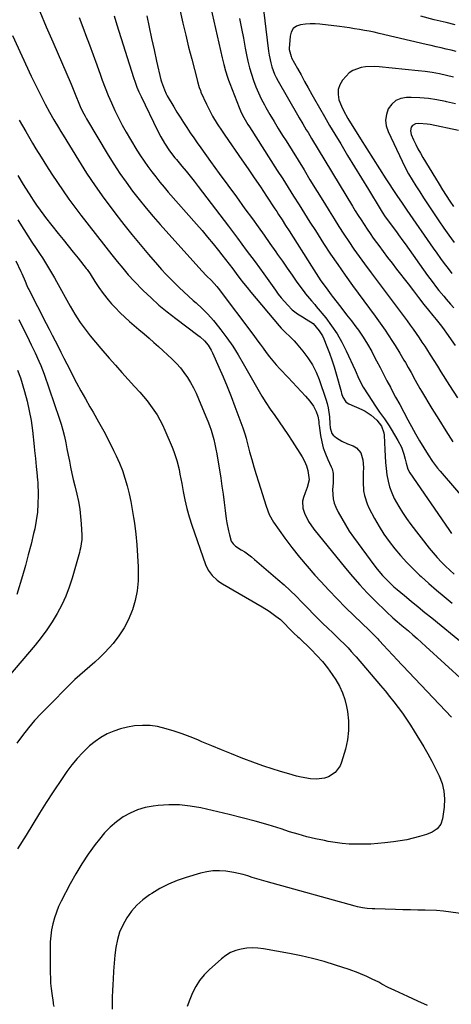
# Model space of a CAD drawing. Units: inches. Extents: x 1862696 to 1867933, y 405498 to 410821.
# Drawn here: x 1863865 to 1864089, y 407630 to 408143 of the extents above; entities that cross this region are included whole.
import ezdxf

# ---------------------------------------------------------------- set-up
doc = ezdxf.new("R2010")
doc.units = ezdxf.units.IN
doc.header["$MEASUREMENT"] = 0
doc.layers.add('7', color=7, linetype='Continuous')
doc.layers.add('8', color=7, linetype='Continuous')

msp = doc.modelspace()

# ---------------------------------------------------------------- linework, layer by layer
at = {"layer": '7', "color": 18}
for points in [[(1863990.59, 408153.98, 1852), (1863993.94, 408126.42, 1852), (1863994.24, 408124.39, 1852), (1863995.11, 408120.39, 1852), (1863995.68, 408118.42, 1852), (1863997.12, 408114.59, 1852), (1863998, 408112.74, 1852), (1863998.96, 408110.93, 1852), (1864009.05, 408093.27, 1852), (1864009.94, 408091.73, 1852), (1864011.74, 408088.66, 1852), (1864013.58, 408085.6, 1852), (1864014.5, 408084.08, 1852), (1864016.34, 408081.03, 1852), (1864037.59, 408045.85, 1852), (1864039.07, 408043.43, 1852), (1864040.57, 408041.01, 1852), (1864042.08, 408038.61, 1852), (1864043.61, 408036.22, 1852), (1864045.18, 408033.85, 1852), (1864046.77, 408031.5, 1852), (1864048.41, 408029.19, 1852), (1864050.07, 408026.89, 1852), (1864051.26, 408025.28, 1852), (1864053.56, 408022.2, 1852), (1864055.87, 408019.14, 1852), (1864058.21, 408016.1, 1852), (1864060.57, 408013.07, 1852), (1864066.61, 408005.35, 1852), (1864069.34, 408001.82, 1852), (1864072.01, 407998.25, 1852), (1864074.66, 407994.66, 1852), (1864077.08, 407991.62, 1852), (1864079.45, 407988.85, 1852), (1864081.2, 407986.73, 1852), (1864083.94, 407983.28, 1852), (1864085.24, 407981.52, 1852), (1864086.52, 407979.73, 1852), (1864091.05, 407973.24, 1852)], [(1863962.97, 408153.77, 1856), (1863969.81, 408122.99, 1856), (1863970.62, 408119.63, 1856), (1863971.54, 408116.29, 1856), (1863972.58, 408112.98, 1856), (1863973.16, 408111.35, 1856), (1863973.76, 408109.73, 1856), (1863978.59, 408097.21, 1856), (1863979.72, 408094.56, 1856), (1863981.02, 408091.99, 1856), (1863982.45, 408089.48, 1856), (1863983.2, 408088.25, 1856), (1863983.97, 408087.03, 1856), (1863998.48, 408064.44, 1856), (1864001.34, 408059.98, 1856), (1864004.18, 408055.5, 1856), (1864007, 408051.02, 1856), (1864009.8, 408046.52, 1856), (1864012.61, 408042.03, 1856), (1864015.44, 408037.55, 1856), (1864018.29, 408033.08, 1856), (1864021.16, 408028.63, 1856), (1864022.61, 408026.4, 1856), (1864026.26, 408020.87, 1856), (1864029.97, 408015.38, 1856), (1864033.77, 408009.95, 1856), (1864037.64, 408004.56, 1856), (1864049.35, 407988.52, 1856), (1864050.22, 407987.32, 1856), (1864052.83, 407983.74, 1856), (1864054.55, 407981.33, 1856), (1864056.2, 407978.87, 1856), (1864058.48, 407975.35, 1856), (1864059.76, 407973.34, 1856), (1864062.25, 407969.26, 1856), (1864064.38, 407965.69, 1856), (1864065.14, 407964.4, 1856), (1864066.62, 407961.79, 1856), (1864068.07, 407959.16, 1856), (1864070.24, 407955.22, 1856), (1864072.7, 407950.91, 1856), (1864073.51, 407949.54, 1856), (1864078.94, 407940.54, 1856), (1864082.5, 407934.7, 1856), (1864086.1, 407928.89, 1856), (1864089.77, 407923.12, 1856)], [(1863874.97, 408147.11, 1866), (1863878.37, 408139.2, 1866), (1863881.77, 408131.3, 1866), (1863891.23, 408109.28, 1866), (1863892.67, 408105.88, 1866), (1863894.06, 408102.45, 1866), (1863894.9, 408100.35, 1866), (1863896.02, 408097.71, 1866), (1863897.23, 408095.12, 1866), (1863898.56, 408092.58, 1866), (1863899.27, 408091.34, 1866), (1863910.56, 408072.42, 1866), (1863913.54, 408067.61, 1866), (1863916.62, 408062.87, 1866), (1863919.86, 408058.24, 1866), (1863923.2, 408053.67, 1866), (1863926.68, 408049.21, 1866), (1863930.22, 408044.8, 1866), (1863933.88, 408040.48, 1866), (1863937.61, 408036.23, 1866), (1863959.31, 408012.07, 1866), (1863961.77, 408009.54, 1866), (1863964.28, 408007.06, 1866), (1863967.05, 408003.97, 1866), (1863967.78, 408003.04, 1866), (1863986.26, 407978.44, 1866), (1863987.9, 407976.24, 1866), (1863989.53, 407974.04, 1866), (1863991.16, 407971.83, 1866), (1863992.77, 407969.61, 1866), (1863994.43, 407967.43, 1866), (1863996.14, 407965.29, 1866), (1863997.93, 407963.22, 1866), (1863999.78, 407961.2, 1866), (1864004.09, 407956.68, 1866), (1864006.37, 407954.26, 1866), (1864008.64, 407951.82, 1866), (1864010.88, 407949.36, 1866), (1864013.11, 407946.88, 1866), (1864015.37, 407944.34, 1866), (1864017.28, 407941.76, 1866), (1864018.7, 407938.87, 1866), (1864019.58, 407936.48, 1866), (1864020.03, 407933.71, 1866), (1864020.18, 407932.3, 1866), (1864020.27, 407931.6, 1866), (1864021, 407926.39, 1866), (1864021.6, 407923.17, 1866), (1864022.4, 407920, 1866), (1864023.5, 407916.92, 1866), (1864024.79, 407913.9, 1866), (1864026.59, 407910.21, 1866), (1864027.05, 407909.07, 1866), (1864027.62, 407906.69, 1866), (1864027.61, 407901.72, 1866), (1864027.3, 407898.18, 1866), (1864027.51, 407893.51, 1866), (1864028.12, 407891.27, 1866), (1864028.99, 407889.08, 1866), (1864030.24, 407886.56, 1866), (1864032.02, 407883.19, 1866), (1864033.91, 407879.9, 1866), (1864035.97, 407876.7, 1866), (1864038.14, 407873.58, 1866), (1864049.18, 407858.49, 1866), (1864050.46, 407856.82, 1866), (1864053.18, 407853.59, 1866), (1864056.1, 407850.54, 1866), (1864059.2, 407847.67, 1866), (1864060.8, 407846.29, 1866), (1864064.62, 407843.13, 1866), (1864068.16, 407840.2, 1866), (1864071.7, 407837.27, 1866), (1864075.25, 407834.36, 1866), (1864078.81, 407831.45, 1866), (1864095.27, 407818.02, 1866)], [(1863895.39, 408144.05, 1864), (1863897.84, 408137.56, 1864), (1863898.77, 408135.13, 1864), (1863900.76, 408129.86, 1864), (1863902.73, 408124.58, 1864), (1863904.66, 408119.29, 1864), (1863906.58, 408113.99, 1864), (1863907.49, 408111.43, 1864), (1863908.99, 408107.42, 1864), (1863910.56, 408103.45, 1864), (1863912.25, 408099.52, 1864), (1863914.01, 408095.63, 1864), (1863915.88, 408091.79, 1864), (1863917.84, 408087.99, 1864), (1863919.92, 408084.26, 1864), (1863922.08, 408080.57, 1864), (1863925.53, 408074.91, 1864), (1863927.34, 408072.03, 1864), (1863929.21, 408069.19, 1864), (1863931.17, 408066.41, 1864), (1863933.19, 408063.68, 1864), (1863935.28, 408060.99, 1864), (1863937.4, 408058.33, 1864), (1863939.58, 408055.72, 1864), (1863941.8, 408053.14, 1864), (1863956.44, 408036.48, 1864), (1863959.37, 408033.09, 1864), (1863962.28, 408029.66, 1864), (1863965.13, 408026.19, 1864), (1863967.94, 408022.69, 1864), (1863969.69, 408020.47, 1864), (1863971.59, 408018.05, 1864), (1863973.47, 408015.61, 1864), (1863975.33, 408013.16, 1864), (1863977.17, 408010.69, 1864), (1863979.02, 408008.24, 1864), (1863980.9, 408005.81, 1864), (1863982.82, 408003.41, 1864), (1863984.78, 408001.04, 1864), (1863999.54, 407983.5, 1864), (1864000.58, 407982.32, 1864), (1864002.78, 407980.07, 1864), (1864005.09, 407977.93, 1864), (1864007.29, 407975.67, 1864), (1864008.33, 407974.49, 1864), (1864011.86, 407970.29, 1864), (1864014.44, 407966.86, 1864), (1864016.74, 407963.28, 1864), (1864018.64, 407959.47, 1864), (1864020.27, 407955.51, 1864), (1864023.77, 407945.43, 1864), (1864024.45, 407943.17, 1864), (1864025.01, 407940.87, 1864), (1864025.6, 407936.18, 1864), (1864025.83, 407932.5, 1864), (1864026.08, 407930.37, 1864), (1864026.95, 407927.41, 1864), (1864027.57, 407926.62, 1864), (1864029.24, 407925.23, 1864), (1864032, 407923.46, 1864), (1864034.98, 407922.11, 1864), (1864038.02, 407920.99, 1864), (1864039.65, 407920.08, 1864), (1864041.97, 407917.43, 1864), (1864043, 407913.72, 1864), (1864043.3, 407909.75, 1864), (1864043.19, 407906.97, 1864), (1864043.09, 407902.26, 1864), (1864043.4, 407897.56, 1864), (1864043.79, 407895.25, 1864), (1864045.18, 407890.82, 1864), (1864046.17, 407888.7, 1864), (1864049.12, 407883.22, 1864), (1864051.48, 407879.12, 1864), (1864053.99, 407875.12, 1864), (1864056.72, 407871.27, 1864), (1864059.61, 407867.51, 1864), (1864062.67, 407863.9, 1864), (1864065.83, 407860.39, 1864), (1864069.14, 407857.01, 1864), (1864072.55, 407853.72, 1864), (1864073.36, 407852.97, 1864), (1864077.28, 407849.42, 1864), (1864081.26, 407845.94, 1864), (1864085.33, 407842.55, 1864), (1864089.45, 407839.23, 1864)], [(1863913.67, 408144.82, 1862), (1863915.12, 408140.26, 1862), (1863923.74, 408112.81, 1862), (1863924.59, 408110.29, 1862), (1863925.51, 408107.8, 1862), (1863926.54, 408105.36, 1862), (1863927.64, 408102.94, 1862), (1863936.17, 408085.25, 1862), (1863937.89, 408081.92, 1862), (1863939.79, 408078.68, 1862), (1863942.48, 408074.58, 1862), (1863945.3, 408070.95, 1862), (1863946.03, 408070.06, 1862), (1863948.89, 408066.66, 1862), (1863951.04, 408064.05, 1862), (1863953.16, 408061.43, 1862), (1863955.25, 408058.78, 1862), (1863957.31, 408056.11, 1862), (1863973.1, 408035.35, 1862), (1863977.75, 408029.18, 1862), (1863982.37, 408022.99, 1862), (1863986.93, 408016.77, 1862), (1863991.46, 408010.51, 1862), (1863997.5, 408002.11, 1862), (1863999.02, 408000.07, 1862), (1864000.6, 407998.08, 1862), (1864002.24, 407996.14, 1862), (1864003.94, 407994.25, 1862), (1864006.26, 407991.89, 1862), (1864009, 407989.73, 1862), (1864011.65, 407988.13, 1862), (1864013.55, 407987.04, 1862), (1864017.19, 407984.68, 1862), (1864020.35, 407981, 1862), (1864021.99, 407978.23, 1862), (1864022.67, 407976.75, 1862), (1864024.28, 407972.81, 1862), (1864025.64, 407969.3, 1862), (1864026.91, 407965.77, 1862), (1864028.05, 407962.19, 1862), (1864029.1, 407958.58, 1862), (1864031.65, 407949.26, 1862), (1864031.93, 407948.3, 1862), (1864032.61, 407946.43, 1862), (1864034.09, 407943.96, 1862), (1864034.82, 407943.38, 1862), (1864035.66, 407942.9, 1862), (1864042.41, 407939.96, 1862), (1864044.14, 407939.1, 1862), (1864047.34, 407936.98, 1862), (1864050.24, 407934.38, 1862), (1864052.62, 407931.37, 1862), (1864053.98, 407927.76, 1862), (1864054.11, 407926.6, 1862), (1864054.38, 407918.95, 1862), (1864054.54, 407915.69, 1862), (1864054.77, 407912.43, 1862), (1864055.1, 407909.18, 1862), (1864055.49, 407905.94, 1862), (1864056.09, 407902.75, 1862), (1864056.9, 407899.63, 1862), (1864058.03, 407896.61, 1862), (1864059.37, 407893.66, 1862), (1864061.64, 407889.48, 1862), (1864063.57, 407886.27, 1862), (1864065.69, 407883.17, 1862), (1864067.92, 407880.15, 1862), (1864077.58, 407867.79, 1862), (1864079.55, 407865.37, 1862), (1864081.59, 407863, 1862), (1864083.72, 407860.72, 1862), (1864085.91, 407858.5, 1862), (1864088.19, 407856.36, 1862), (1864090.51, 407854.27, 1862)], [(1863947.95, 408147.26, 1858), (1863949.38, 408141.01, 1858), (1863950.86, 408134.76, 1858), (1863952.39, 408128.53, 1858), (1863953.97, 408122.31, 1858), (1863956.75, 408111.48, 1858), (1863956.96, 408110.68, 1858), (1863957.91, 408107.53, 1858), (1863958.49, 408105.99, 1858), (1863958.82, 408105.23, 1858), (1863961.68, 408098.91, 1858), (1863962.68, 408096.8, 1858), (1863964.87, 408092.68, 1858), (1863967.29, 408088.69, 1858), (1863969.84, 408084.77, 1858), (1863971.15, 408082.84, 1858), (1863980.06, 408069.96, 1858), (1863983.3, 408065.26, 1858), (1863986.51, 408060.54, 1858), (1863989.7, 408055.81, 1858), (1863992.87, 408051.06, 1858), (1863997.29, 408044.39, 1858), (1863998.23, 408042.97, 1858), (1863999.16, 408041.54, 1858), (1864000.99, 408038.67, 1858), (1864002.8, 408035.78, 1858), (1864004.62, 408032.9, 1858), (1864016.23, 408014.53, 1858), (1864018.69, 408010.73, 1858), (1864021.23, 408006.99, 1858), (1864023.86, 408003.31, 1858), (1864026.56, 407999.68, 1858), (1864027.1, 407998.96, 1858), (1864029.58, 407995.72, 1858), (1864032.06, 407992.49, 1858), (1864034.55, 407989.26, 1858), (1864037.05, 407986.04, 1858), (1864039.36, 407983.05, 1858), (1864040.68, 407981.3, 1858), (1864043.16, 407977.7, 1858), (1864045.45, 407973.96, 1858), (1864047.6, 407970.15, 1858), (1864048.62, 407968.21, 1858), (1864050.16, 407965.22, 1858), (1864051.94, 407961.79, 1858), (1864053.73, 407958.36, 1858), (1864055.53, 407954.93, 1858), (1864057.35, 407951.51, 1858), (1864057.93, 407950.41, 1858), (1864060.05, 407946.45, 1858), (1864062.17, 407942.49, 1858), (1864064.31, 407938.53, 1858), (1864066.44, 407934.58, 1858), (1864069.38, 407929.16, 1858), (1864070.4, 407927.3, 1858), (1864072.49, 407923.6, 1858), (1864074.66, 407919.94, 1858), (1864076.91, 407916.36, 1858), (1864079.27, 407912.86, 1858), (1864081.82, 407909.5, 1858), (1864083.17, 407907.87, 1858), (1864100.24, 407888.02, 1858)], [(1864091, 408140.21, 1852), (1864086.35, 408141.33, 1852), (1864081.7, 408142.46, 1852), (1864080.16, 408142.86, 1852), (1864073.21, 408144.71, 1852)], [(1863978.91, 408143.43, 1854), (1863979.88, 408138.3, 1854), (1863980.86, 408133.18, 1854), (1863981.86, 408128.06, 1854), (1863982.52, 408124.66, 1854), (1863983.26, 408121.25, 1854), (1863984.09, 408117.88, 1854), (1863985.06, 408114.53, 1854), (1863986.12, 408111.22, 1854), (1863987.34, 408107.96, 1854), (1863988.67, 408104.76, 1854), (1863990.18, 408101.63, 1854), (1863991.81, 408098.56, 1854), (1863992.57, 408097.22, 1854), (1863994.68, 408093.54, 1854), (1863996.83, 408089.87, 1854), (1863999.03, 408086.23, 1854), (1864001.26, 408082.61, 1854), (1864003.04, 408079.76, 1854), (1864006.17, 408074.72, 1854), (1864009.3, 408069.68, 1854), (1864012.41, 408064.64, 1854), (1864015.51, 408059.58, 1854), (1864023.02, 408047.33, 1854), (1864025.51, 408043.3, 1854), (1864028.02, 408039.29, 1854), (1864030.56, 408035.29, 1854), (1864033.11, 408031.31, 1854), (1864035.72, 408027.36, 1854), (1864038.38, 408023.45, 1854), (1864041.1, 408019.58, 1854), (1864043.88, 408015.74, 1854), (1864047.28, 408011.12, 1854), (1864050.39, 408006.93, 1854), (1864053.51, 408002.74, 1854), (1864056.65, 407998.57, 1854), (1864059.81, 407994.42, 1854), (1864062.89, 407990.37, 1854), (1864064.5, 407988.24, 1854), (1864066.1, 407986.08, 1854), (1864067.67, 407983.92, 1854), (1864069.23, 407981.73, 1854), (1864070.75, 407979.54, 1854), (1864072.26, 407977.32, 1854), (1864073.75, 407975.1, 1854), (1864075.21, 407972.85, 1854), (1864076.12, 407971.46, 1854), (1864078.01, 407968.51, 1854), (1864079.9, 407965.55, 1854), (1864081.78, 407962.59, 1854), (1864083.64, 407959.61, 1854), (1864088.08, 407952.52, 1854), (1864092.16, 407946.01, 1854)], [(1863860.8, 408134.6, 1868), (1863870.51, 408113.53, 1868), (1863872.01, 408110.35, 1868), (1863873.54, 408107.19, 1868), (1863875.12, 408104.06, 1868), (1863876.73, 408100.94, 1868), (1863877.85, 408098.82, 1868), (1863880.05, 408094.74, 1868), (1863882.32, 408090.71, 1868), (1863884.65, 408086.7, 1868), (1863885.84, 408084.72, 1868), (1863887.05, 408082.74, 1868), (1863895.08, 408069.72, 1868), (1863899.35, 408063.02, 1868), (1863903.75, 408056.41, 1868), (1863908.34, 408049.93, 1868), (1863913.06, 408043.54, 1868), (1863914.47, 408041.68, 1868), (1863918.63, 408036.32, 1868), (1863922.86, 408031.02, 1868), (1863927.18, 408025.79, 1868), (1863931.57, 408020.62, 1868), (1863936.14, 408015.34, 1868), (1863938.32, 408012.88, 1868), (1863940.55, 408010.46, 1868), (1863942.83, 408008.09, 1868), (1863945.16, 408005.76, 1868), (1863947.53, 408003.47, 1868), (1863949.92, 408001.21, 1868), (1863952.35, 407998.99, 1868), (1863954.8, 407996.79, 1868), (1863956.29, 407995.47, 1868), (1863959.41, 407992.55, 1868), (1863962.41, 407989.52, 1868), (1863965.24, 407986.32, 1868), (1863967.95, 407983.01, 1868), (1863969.17, 407981.44, 1868), (1863972.3, 407977.2, 1868), (1863975.31, 407972.88, 1868), (1863978.13, 407968.43, 1868), (1863980.82, 407963.9, 1868), (1863988.41, 407950.48, 1868), (1863990.46, 407946.99, 1868), (1863992.59, 407943.55, 1868), (1863994.83, 407940.18, 1868), (1863997.15, 407936.87, 1868), (1863999.5, 407933.57, 1868), (1864001.8, 407930.24, 1868), (1864004.05, 407926.87, 1868), (1864006.27, 407923.48, 1868), (1864011.47, 407915.35, 1868), (1864012.72, 407913.1, 1868), (1864013.69, 407910.71, 1868), (1864014.43, 407908.24, 1868), (1864015.1, 407903.44, 1868), (1864013.99, 407899.35, 1868), (1864013.01, 407896.64, 1868), (1864012.11, 407894.21, 1868), (1864011.65, 407892.33, 1868), (1864011.74, 407888.58, 1868), (1864012.61, 407885.95, 1868), (1864014.8, 407881.65, 1868), (1864017.56, 407877.7, 1868), (1864033.97, 407857.38, 1868), (1864037.62, 407853.01, 1868), (1864041.38, 407848.72, 1868), (1864045.28, 407844.56, 1868), (1864049.27, 407840.49, 1868), (1864055.23, 407834.61, 1868), (1864058.59, 407831.52, 1868), (1864060.93, 407829.58, 1868), (1864063.27, 407827.62, 1868), (1864066.71, 407824.68, 1868), (1864068.99, 407822.7, 1868), (1864071.27, 407820.7, 1868), (1864073.52, 407818.68, 1868), (1864075.76, 407816.64, 1868), (1864105.32, 407789.49, 1868)], [(1864090.09, 408113.03, 1848), (1864086.45, 408113.88, 1848), (1864082.8, 408114.64, 1848), (1864079.13, 408115.31, 1848), (1864075.45, 408115.86, 1848), (1864071.74, 408116.31, 1848), (1864051.54, 408118.42, 1848), (1864049.16, 408118.56, 1848), (1864044.44, 408118.37, 1848), (1864042.08, 408118.04, 1848), (1864037.79, 408116.46, 1848), (1864035.95, 408115.13, 1848), (1864034.27, 408113.54, 1848), (1864032.44, 408111.41, 1848), (1864031, 408109.03, 1848), (1864030.13, 408106.54, 1848), (1864030.08, 408103.91, 1848), (1864030.59, 408101.18, 1848), (1864031.91, 408097.81, 1848), (1864032.89, 408095.64, 1848), (1864035.2, 408091.45, 1848), (1864041.81, 408080.78, 1848), (1864045.06, 408075.58, 1848), (1864048.34, 408070.4, 1848), (1864051.66, 408065.25, 1848), (1864055, 408060.11, 1848), (1864060.39, 408051.92, 1848), (1864061.06, 408050.9, 1848), (1864063.11, 408047.83, 1848), (1864065.18, 408044.78, 1848), (1864065.88, 408043.77, 1848), (1864079.59, 408023.93, 1848), (1864081.47, 408021.26, 1848), (1864083.37, 408018.61, 1848), (1864085.32, 408015.98, 1848), (1864087.29, 408013.37, 1848), (1864089.3, 408010.8, 1848)], [(1864091.18, 408099.11, 1846), (1864086.5, 408100.17, 1846), (1864085.92, 408100.3, 1846), (1864081.51, 408101.13, 1846), (1864077.08, 408101.77, 1846), (1864072.61, 408102.12, 1846), (1864068.13, 408102.29, 1846), (1864065.69, 408102.31, 1846), (1864062.74, 408101.8, 1846), (1864060.12, 408100.74, 1846), (1864058.01, 408098.87, 1846), (1864056.23, 408096.46, 1846), (1864055.26, 408093.52, 1846), (1864054.83, 408090.57, 1846), (1864055.21, 408087.61, 1846), (1864056.13, 408084.65, 1846), (1864063.4, 408069.19, 1846), (1864065.04, 408065.89, 1846), (1864066.76, 408062.63, 1846), (1864068.62, 408059.45, 1846), (1864070.56, 408056.31, 1846), (1864072.57, 408053.22, 1846), (1864074.59, 408050.13, 1846), (1864076.63, 408047.05, 1846), (1864078.67, 408043.98, 1846), (1864082.55, 408038.18, 1846), (1864085.14, 408034.39, 1846), (1864087.77, 408030.64, 1846), (1864090.47, 408026.94, 1846)], [(1864092.75, 408085.28, 1844), (1864077.98, 408088.3, 1844), (1864076.53, 408088.55, 1844), (1864072.12, 408088.89, 1844), (1864070.34, 408088.72, 1844), (1864068.79, 408087.75, 1844), (1864068.21, 408086.96, 1844), (1864067.74, 408085.01, 1844), (1864068.14, 408083.06, 1844), (1864069.38, 408080.29, 1844), (1864070.49, 408077.95, 1844), (1864071.65, 408075.64, 1844), (1864072.9, 408073.37, 1844), (1864074.2, 408071.13, 1844), (1864080.79, 408060.31, 1844), (1864082.61, 408057.33, 1844), (1864084.46, 408054.36, 1844), (1864086.33, 408051.41, 1844), (1864088.21, 408048.47, 1844), (1864090.15, 408045.56, 1844)], [(1863863.54, 408061.7, 1872), (1863866.38, 408057.12, 1872), (1863870.66, 408050.33, 1872), (1863871.52, 408048.99, 1872), (1863873.29, 408046.33, 1872), (1863875.12, 408043.71, 1872), (1863877.03, 408041.15, 1872), (1863878.01, 408039.89, 1872), (1863884.56, 408031.61, 1872), (1863887.12, 408028.38, 1872), (1863889.69, 408025.15, 1872), (1863892.28, 408021.93, 1872), (1863894.86, 408018.72, 1872), (1863899.17, 408013.38, 1872), (1863899.6, 408012.83, 1872), (1863901.18, 408010.53, 1872), (1863903.56, 408006.64, 1872), (1863905.65, 408003.4, 1872), (1863907.94, 408000.3, 1872), (1863910.56, 407997.06, 1872), (1863912.3, 407995.04, 1872), (1863914.11, 407993.08, 1872), (1863916.83, 407990.32, 1872), (1863919.18, 407988.05, 1872), (1863921.58, 407985.83, 1872), (1863924.04, 407983.67, 1872), (1863926.54, 407981.56, 1872), (1863929.23, 407979.32, 1872), (1863931.78, 407977.15, 1872), (1863934.28, 407974.93, 1872), (1863936.76, 407972.68, 1872), (1863943.79, 407966.19, 1872), (1863946, 407963.98, 1872), (1863948.08, 407961.67, 1872), (1863949.98, 407959.2, 1872), (1863951.75, 407956.63, 1872), (1863953.36, 407953.94, 1872), (1863954.87, 407951.2, 1872), (1863956.25, 407948.39, 1872), (1863957.53, 407945.53, 1872), (1863961.41, 407936.28, 1872), (1863962.35, 407933.93, 1872), (1863963.24, 407931.56, 1872), (1863964.05, 407929.16, 1872), (1863964.81, 407926.74, 1872), (1863965.48, 407924.3, 1872), (1863966.09, 407921.85, 1872), (1863966.6, 407919.37, 1872), (1863967.05, 407916.88, 1872), (1863969.08, 407904.29, 1872), (1863969.73, 407900.07, 1872), (1863970.34, 407895.83, 1872), (1863970.89, 407891.59, 1872), (1863971.4, 407887.35, 1872), (1863971.88, 407883.1, 1872), (1863972.18, 407880.99, 1872), (1863973.04, 407876.81, 1872), (1863973.61, 407874.75, 1872), (1863974.58, 407871.52, 1872), (1863975.47, 407869.99, 1872), (1863976.85, 407868.84, 1872), (1863979.74, 407867, 1872), (1863981.55, 407865.81, 1872), (1863985.02, 407863.24, 1872), (1863986.7, 407861.87, 1872), (1863998.82, 407851.54, 1872), (1864002.03, 407848.71, 1872), (1864005.19, 407845.81, 1872), (1864008.25, 407842.81, 1872), (1864011.25, 407839.75, 1872), (1864014.65, 407836.21, 1872), (1864017.22, 407833.58, 1872), (1864019.81, 407830.99, 1872), (1864022.43, 407828.41, 1872), (1864024.38, 407826.53, 1872), (1864027.72, 407823.31, 1872), (1864031.08, 407820.13, 1872), (1864033.52, 407817.82, 1872), (1864035.3, 407815.98, 1872), (1864037, 407814.07, 1872), (1864038.68, 407812.14, 1872), (1864039.51, 407811.16, 1872), (1864052.22, 407796.3, 1872), (1864054.59, 407793.48, 1872), (1864056.92, 407790.63, 1872), (1864059.19, 407787.74, 1872), (1864061.43, 407784.81, 1872), (1864063.6, 407781.84, 1872), (1864065.71, 407778.82, 1872), (1864067.72, 407775.74, 1872), (1864069.67, 407772.62, 1872), (1864074.67, 407764.34, 1872), (1864076.83, 407760.65, 1872), (1864078.91, 407756.91, 1872), (1864080.87, 407753.11, 1872), (1864082.76, 407749.27, 1872), (1864084.21, 407745.34, 1872), (1864085.2, 407741.34, 1872), (1864085.47, 407737.23, 1872), (1864085.28, 407733.05, 1872), (1864084.46, 407726.97, 1872), (1864083.52, 407724.1, 1872), (1864081.62, 407721.75, 1872), (1864079.03, 407719.97, 1872), (1864076.14, 407718.76, 1872), (1864072.53, 407717.67, 1872), (1864069.18, 407716.76, 1872), (1864065.81, 407715.97, 1872), (1864062.4, 407715.37, 1872), (1864058.96, 407714.88, 1872), (1864054.45, 407714.38, 1872), (1864050.76, 407714.04, 1872), (1864047.07, 407713.79, 1872), (1864043.37, 407713.67, 1872), (1864039.66, 407713.65, 1872), (1864035.96, 407713.8, 1872), (1864032.28, 407714.08, 1872), (1864028.61, 407714.56, 1872), (1864024.96, 407715.17, 1872), (1864023.03, 407715.54, 1872), (1864018.44, 407716.52, 1872), (1864013.88, 407717.61, 1872), (1864009.37, 407718.86, 1872), (1864004.88, 407720.22, 1872), (1864000.47, 407721.64, 1872), (1863993.78, 407723.71, 1872), (1863987.05, 407725.67, 1872), (1863980.28, 407727.46, 1872), (1863973.47, 407729.13, 1872), (1863958.73, 407732.56, 1872), (1863953.23, 407733.54, 1872), (1863947.71, 407734.14, 1872), (1863942.15, 407734.18, 1872), (1863936.57, 407733.84, 1872), (1863933.86, 407733.53, 1872), (1863929.73, 407732.76, 1872), (1863925.73, 407731.62, 1872), (1863921.93, 407729.93, 1872), (1863918.27, 407727.87, 1872), (1863914.86, 407725.36, 1872), (1863911.64, 407722.65, 1872), (1863908.71, 407719.63, 1872), (1863905.96, 407716.4, 1872), (1863903.73, 407713.5, 1872), (1863900.16, 407708.57, 1872), (1863896.77, 407703.53, 1872), (1863893.66, 407698.32, 1872), (1863890.73, 407692.99, 1872), (1863886.14, 407684.11, 1872), (1863884.79, 407681.24, 1872), (1863883.59, 407678.32, 1872), (1863882.6, 407675.32, 1872), (1863881.75, 407672.27, 1872), (1863881.13, 407669.16, 1872), (1863880.65, 407666.04, 1872), (1863880.41, 407662.89, 1872), (1863880.31, 407659.72, 1872), (1863880.39, 407646.7, 1872), (1863880.47, 407643.99, 1872), (1863880.62, 407641.29, 1872), (1863880.88, 407638.6, 1872), (1863881.22, 407635.92, 1872), (1863881.91, 407631.22, 1872), (1863882.02, 407630.56, 1872), (1863882.28, 407629.24, 1872)], [(1863863.54, 408038.64, 1874), (1863864.54, 408036.99, 1874), (1863866.61, 408033.65, 1874), (1863868.71, 408030.33, 1874), (1863870.86, 408027.04, 1874), (1863873.04, 408023.77, 1874), (1863875.17, 408020.65, 1874), (1863876.3, 408018.95, 1874), (1863878.49, 408015.51, 1874), (1863880.58, 408012.01, 1874), (1863882.6, 408008.46, 1874), (1863883.59, 408006.68, 1874), (1863890.72, 407993.72, 1874), (1863893.13, 407989.62, 1874), (1863894.41, 407987.62, 1874), (1863896, 407985.27, 1874), (1863898.52, 407981.79, 1874), (1863901.16, 407978.39, 1874), (1863903.88, 407975.06, 1874), (1863906.67, 407971.79, 1874), (1863911.13, 407966.69, 1874), (1863914.39, 407962.97, 1874), (1863917.68, 407959.26, 1874), (1863920.98, 407955.58, 1874), (1863924.3, 407951.91, 1874), (1863926.95, 407949, 1874), (1863928.92, 407946.75, 1874), (1863930.81, 407944.46, 1874), (1863932.61, 407942.09, 1874), (1863934.35, 407939.66, 1874), (1863935.96, 407937.16, 1874), (1863937.47, 407934.6, 1874), (1863938.82, 407931.96, 1874), (1863940.07, 407929.26, 1874), (1863943.87, 407920.38, 1874), (1863944.77, 407918.11, 1874), (1863946.27, 407913.47, 1874), (1863947.4, 407908.71, 1874), (1863947.89, 407906.31, 1874), (1863948.8, 407901.5, 1874), (1863949.53, 407897.36, 1874), (1863950.43, 407892.9, 1874), (1863951.46, 407888.49, 1874), (1863952.7, 407884.12, 1874), (1863954.07, 407879.79, 1874), (1863961.1, 407859.37, 1874), (1863962.55, 407856.26, 1874), (1863964.63, 407853.51, 1874), (1863967.18, 407851.17, 1874), (1863968.58, 407850.15, 1874), (1863970.05, 407849.22, 1874), (1863990.72, 407837.32, 1874), (1863994.35, 407835.03, 1874), (1863997.81, 407832.48, 1874), (1864000.1, 407830.61, 1874), (1864002.08, 407828.78, 1874), (1864004.91, 407825.88, 1874), (1864007.34, 407823.45, 1874), (1864008.98, 407821.85, 1874), (1864009.81, 407821.06, 1874), (1864016.14, 407815, 1874), (1864019.15, 407811.98, 1874), (1864022.01, 407808.84, 1874), (1864024.69, 407805.53, 1874), (1864027.12, 407802.04, 1874), (1864028.94, 407799.21, 1874), (1864030.79, 407795.92, 1874), (1864032.38, 407792.53, 1874), (1864033.56, 407788.97, 1874), (1864034.48, 407785.31, 1874), (1864034.94, 407782.85, 1874), (1864035.51, 407777.89, 1874), (1864035.61, 407772.95, 1874), (1864035.01, 407768.05, 1874), (1864033.95, 407763.18, 1874), (1864031.94, 407756.39, 1874), (1864031.12, 407754.42, 1874), (1864028.65, 407751.09, 1874), (1864025.11, 407748.73, 1874), (1864023.14, 407747.99, 1874), (1864018.92, 407747.54, 1874), (1864015.83, 407747.78, 1874), (1864010.92, 407748.57, 1874), (1864008.49, 407749.15, 1874), (1864004.52, 407750.24, 1874), (1864000.14, 407751.5, 1874), (1863995.79, 407752.85, 1874), (1863991.48, 407754.33, 1874), (1863987.2, 407755.88, 1874), (1863979.77, 407758.71, 1874), (1863974.62, 407760.71, 1874), (1863969.49, 407762.76, 1874), (1863964.39, 407764.89, 1874), (1863959.31, 407767.06, 1874), (1863957.19, 407767.99, 1874), (1863953.16, 407769.65, 1874), (1863949.09, 407771.2, 1874), (1863944.95, 407772.57, 1874), (1863940.78, 407773.82, 1874), (1863936.13, 407774.88, 1874), (1863932.31, 407775.41, 1874), (1863928.45, 407775.51, 1874), (1863924.23, 407775.28, 1874), (1863920.56, 407774.68, 1874), (1863916.95, 407773.82, 1874), (1863913.46, 407772.58, 1874), (1863910.05, 407771.09, 1874), (1863906.81, 407769.25, 1874), (1863903.71, 407767.2, 1874), (1863900.84, 407764.85, 1874), (1863897.31, 407761.47, 1874), (1863894.39, 407758.27, 1874), (1863891.6, 407754.97, 1874), (1863889, 407751.52, 1874), (1863886.53, 407747.96, 1874), (1863881.97, 407740.99, 1874), (1863878.36, 407735.4, 1874), (1863874.79, 407729.79, 1874), (1863871.28, 407724.14, 1874), (1863867.81, 407718.47, 1874), (1863863.44, 407711.24, 1874)], [(1863862.55, 408017.38, 1876), (1863865.19, 408011.8, 1876), (1863865.65, 408010.79, 1876), (1863867.36, 408006.76, 1876), (1863868.24, 408004.59, 1876), (1863868.96, 408002.99, 1876), (1863869.23, 408002.46, 1876), (1863878.36, 407984.68, 1876), (1863879.89, 407981.7, 1876), (1863881.42, 407978.71, 1876), (1863882.94, 407975.72, 1876), (1863884.45, 407972.73, 1876), (1863885.96, 407969.74, 1876), (1863887.48, 407966.75, 1876), (1863889, 407963.76, 1876), (1863890.52, 407960.77, 1876), (1863891.83, 407958.18, 1876), (1863894.05, 407953.92, 1876), (1863896.32, 407949.69, 1876), (1863898.68, 407945.51, 1876), (1863901.08, 407941.35, 1876), (1863902.74, 407938.55, 1876), (1863905.56, 407933.63, 1876), (1863908.29, 407928.67, 1876), (1863910.89, 407923.64, 1876), (1863913.4, 407918.56, 1876), (1863914.67, 407915.91, 1876), (1863916.37, 407912.08, 1876), (1863917.91, 407908.2, 1876), (1863919.24, 407904.24, 1876), (1863920.41, 407900.22, 1876), (1863921.41, 407896.15, 1876), (1863922.31, 407892.05, 1876), (1863923.07, 407887.93, 1876), (1863923.74, 407883.79, 1876), (1863924.17, 407880.79, 1876), (1863924.89, 407875.13, 1876), (1863925.48, 407869.46, 1876), (1863925.87, 407863.77, 1876), (1863926.13, 407858.07, 1876), (1863926.19, 407855.93, 1876), (1863926.06, 407850.77, 1876), (1863925.56, 407845.66, 1876), (1863924.52, 407840.63, 1876), (1863923.12, 407835.66, 1876), (1863923.01, 407835.35, 1876), (1863921.12, 407830.73, 1876), (1863918.89, 407826.31, 1876), (1863916.15, 407822.18, 1876), (1863913.07, 407818.24, 1876), (1863911, 407815.89, 1876), (1863908.64, 407813.35, 1876), (1863906.21, 407810.88, 1876), (1863903.66, 407808.53, 1876), (1863901.03, 407806.27, 1876), (1863898.38, 407804.02, 1876), (1863895.78, 407801.72, 1876), (1863893.24, 407799.35, 1876), (1863890.75, 407796.93, 1876), (1863879.12, 407785.28, 1876), (1863875.67, 407781.69, 1876), (1863872.31, 407778.02, 1876), (1863869.09, 407774.22, 1876), (1863865.97, 407770.34, 1876), (1863862.97, 407766.36, 1876)], [(1863864.16, 407986.84, 1878), (1863869.4, 407975.87, 1878), (1863870.43, 407973.7, 1878), (1863872.51, 407969.38, 1878), (1863874.56, 407965.05, 1878), (1863875.51, 407962.85, 1878), (1863877.2, 407958.37, 1878), (1863885.06, 407935.49, 1878), (1863886.06, 407932.35, 1878), (1863886.98, 407929.18, 1878), (1863887.77, 407925.98, 1878), (1863888.48, 407922.68, 1878), (1863889.11, 407919.48, 1878), (1863889.74, 407916.27, 1878), (1863890.38, 407913.07, 1878), (1863891.02, 407909.87, 1878), (1863891.68, 407906.67, 1878), (1863892.38, 407903.48, 1878), (1863893.12, 407900.3, 1878), (1863894.23, 407895.84, 1878), (1863895.07, 407892.02, 1878), (1863895.76, 407888.17, 1878), (1863896.21, 407884.28, 1878), (1863896.51, 407880.37, 1878), (1863896.77, 407874.55, 1878), (1863896.76, 407872.27, 1878), (1863896.11, 407867.76, 1878), (1863895.85, 407866.65, 1878), (1863895.56, 407865.54, 1878), (1863891.83, 407852.21, 1878), (1863890.29, 407847.43, 1878), (1863888.53, 407842.75, 1878), (1863886.42, 407838.22, 1878), (1863884.09, 407833.78, 1878), (1863881.46, 407829.49, 1878), (1863878.69, 407825.31, 1878), (1863875.69, 407821.29, 1878), (1863872.54, 407817.38, 1878), (1863848.71, 407789.41, 1878)], [(1864076.68, 407629.73, 1868), (1864071.54, 407632.03, 1868), (1864066.42, 407634.36, 1868), (1864059.62, 407637.52, 1868), (1864056.24, 407639.16, 1868), (1864052.92, 407640.92, 1868), (1864051.26, 407641.81, 1868), (1864047.91, 407643.5, 1868), (1864045.09, 407644.82, 1868), (1864040.51, 407646.77, 1868), (1864035.82, 407648.46, 1868), (1864028.78, 407650.78, 1868), (1864022.85, 407652.59, 1868), (1864016.89, 407654.23, 1868), (1864010.86, 407655.62, 1868), (1864004.79, 407656.84, 1868), (1863991.29, 407659.25, 1868), (1863988.38, 407659.6, 1868), (1863985.48, 407659.74, 1868), (1863982.58, 407659.54, 1868), (1863979.68, 407659.12, 1868), (1863976.9, 407658.32, 1868), (1863974.25, 407657.25, 1868), (1863971.8, 407655.77, 1868), (1863969.48, 407654.02, 1868), (1863963.12, 407648.37, 1868), (1863960.48, 407645.7, 1868), (1863958.11, 407642.83, 1868), (1863956.13, 407639.67, 1868), (1863954.42, 407636.33, 1868), (1863952.99, 407632.81, 1868), (1863951.67, 407629.25, 1868)]]:
    msp.add_polyline3d(points, dxfattribs=at)
at = {"layer": '8', "color": 18}
for points in [[(1863930.64, 408144.85, 1860), (1863931.86, 408138.92, 1860), (1863933.11, 408133.01, 1860), (1863934.41, 408127.1, 1860), (1863935.75, 408121.2, 1860), (1863937.98, 408111.62, 1860), (1863938.26, 408110.53, 1860), (1863939.77, 408106.28, 1860), (1863940.76, 408104.25, 1860), (1863941.31, 408103.26, 1860), (1863944.67, 408097.55, 1860), (1863946.31, 408094.8, 1860), (1863947.98, 408092.08, 1860), (1863949.7, 408089.39, 1860), (1863951.45, 408086.71, 1860), (1863953.23, 408084.06, 1860), (1863955.04, 408081.42, 1860), (1863956.87, 408078.8, 1860), (1863958.71, 408076.2, 1860), (1863963.84, 408069.04, 1860), (1863968.28, 408062.87, 1860), (1863972.73, 408056.72, 1860), (1863977.21, 408050.58, 1860), (1863981.69, 408044.44, 1860), (1863985.53, 408039.21, 1860), (1863988.62, 408034.97, 1860), (1863991.68, 408030.71, 1860), (1863994.7, 408026.42, 1860), (1863997.69, 408022.12, 1860), (1863998.66, 408020.7, 1860), (1864001.16, 408017.1, 1860), (1864003.67, 408013.5, 1860), (1864006.21, 408009.91, 1860), (1864008.75, 408006.33, 1860), (1864012.42, 408001.2, 1860), (1864013.16, 408000.21, 1860), (1864016.38, 407996.47, 1860), (1864018, 407994.61, 1860), (1864018.78, 407993.66, 1860), (1864023.67, 407987.64, 1860), (1864026.72, 407983.57, 1860), (1864029.57, 407979.36, 1860), (1864032.09, 407974.96, 1860), (1864034.39, 407970.42, 1860), (1864038.99, 407960.47, 1860), (1864040.96, 407955.99, 1860), (1864043.22, 407951.67, 1860), (1864048.03, 407944.06, 1860), (1864049.21, 407942.24, 1860), (1864051.66, 407938.64, 1860), (1864054.19, 407935.1, 1860), (1864056.61, 407931.49, 1860), (1864057.77, 407929.65, 1860), (1864061.28, 407923.87, 1860), (1864063.04, 407920.44, 1860), (1864064.27, 407916.8, 1860), (1864064.96, 407914.12, 1860), (1864065.48, 407911.97, 1860), (1864066.43, 407908.83, 1860), (1864067.49, 407906.92, 1860), (1864087.67, 407877.42, 1860), (1864089.1, 407875.38, 1860)], [(1864091.59, 408126.39, 1850), (1864089, 408127.01, 1850), (1864086.4, 408127.61, 1850), (1864083.8, 408128.2, 1850), (1864081.21, 408128.8, 1850), (1864078.61, 408129.4, 1850), (1864076.02, 408130, 1850), (1864051.5, 408135.73, 1850), (1864048.94, 408136.3, 1850), (1864046.37, 408136.84, 1850), (1864043.79, 408137.33, 1850), (1864041.2, 408137.78, 1850), (1864038.6, 408138.19, 1850), (1864036.01, 408138.58, 1850), (1864033.4, 408138.94, 1850), (1864030.8, 408139.27, 1850), (1864020.71, 408140.51, 1850), (1864018.17, 408140.71, 1850), (1864015.62, 408140.75, 1850), (1864013.09, 408140.58, 1850), (1864010.55, 408140.26, 1850), (1864008.47, 408139.42, 1850), (1864006.81, 408138.2, 1850), (1864005.76, 408136.43, 1850), (1864005.13, 408134.27, 1850), (1864004.68, 408127.96, 1850), (1864004.67, 408127.33, 1850), (1864005.67, 408123.67, 1850), (1864005.96, 408123.1, 1850), (1864009.03, 408117.47, 1850), (1864010.87, 408114.1, 1850), (1864012.73, 408110.73, 1850), (1864014.59, 408107.36, 1850), (1864016.47, 408104, 1850), (1864017.84, 408101.54, 1850), (1864020.43, 408096.96, 1850), (1864023.04, 408092.4, 1850), (1864025.7, 408087.87, 1850), (1864028.39, 408083.35, 1850), (1864031.51, 408078.17, 1850), (1864035.08, 408072.25, 1850), (1864038.66, 408066.33, 1850), (1864042.25, 408060.42, 1850), (1864045.86, 408054.52, 1850), (1864052.09, 408044.34, 1850), (1864053.09, 408042.73, 1850), (1864054.63, 408040.34, 1850), (1864056.26, 408038.02, 1850), (1864058.18, 408035.43, 1850), (1864060.47, 408032.4, 1850), (1864061.61, 408030.88, 1850), (1864063.86, 408027.82, 1850), (1864064.97, 408026.27, 1850), (1864076.71, 408009.79, 1850), (1864077.85, 408008.2, 1850), (1864079.01, 408006.62, 1850), (1864081.36, 408003.5, 1850), (1864082.57, 408001.96, 1850), (1864085.05, 407998.93, 1850), (1864086.32, 407997.45, 1850), (1864088.65, 407994.78, 1850), (1864090.28, 407992.9, 1850)], [(1863864.29, 408090.59, 1870), (1863867.75, 408084.6, 1870), (1863871.26, 408078.64, 1870), (1863873, 408075.73, 1870), (1863875.72, 408071.27, 1870), (1863878.48, 408066.84, 1870), (1863881.31, 408062.46, 1870), (1863884.18, 408058.1, 1870), (1863887.13, 408053.79, 1870), (1863890.14, 408049.53, 1870), (1863893.24, 408045.34, 1870), (1863896.4, 408041.18, 1870), (1863912.49, 408020.49, 1870), (1863915.27, 408016.96, 1870), (1863918.09, 408013.46, 1870), (1863921.01, 408010.05, 1870), (1863924.09, 408006.77, 1870), (1863928.81, 408001.98, 1870), (1863932.83, 407998.08, 1870), (1863936.96, 407994.3, 1870), (1863941.26, 407990.72, 1870), (1863945.67, 407987.27, 1870), (1863957.16, 407978.71, 1870), (1863958.35, 407977.76, 1870), (1863960.56, 407975.69, 1870), (1863962.51, 407973.37, 1870), (1863964.12, 407970.82, 1870), (1863964.8, 407969.46, 1870), (1863968.07, 407962.09, 1870), (1863970.27, 407957, 1870), (1863972.42, 407951.88, 1870), (1863974.48, 407946.72, 1870), (1863976.47, 407941.54, 1870), (1863980.61, 407930.51, 1870), (1863981.62, 407927.38, 1870), (1863982.25, 407924.99, 1870), (1863982.47, 407924.19, 1870), (1863984.13, 407917.92, 1870), (1863985.2, 407913.99, 1870), (1863986.31, 407910.08, 1870), (1863987.47, 407906.18, 1870), (1863988.67, 407902.29, 1870), (1863992.66, 407889.71, 1870), (1863994.23, 407885.31, 1870), (1863996.46, 407881.25, 1870), (1864002.41, 407873.04, 1870), (1864006.14, 407868.06, 1870), (1864009.99, 407863.16, 1870), (1864013.99, 407858.39, 1870), (1864018.1, 407853.7, 1870), (1864021.07, 407850.42, 1870), (1864025.3, 407845.85, 1870), (1864029.59, 407841.34, 1870), (1864033.98, 407836.93, 1870), (1864038.43, 407832.58, 1870), (1864046.3, 407825.04, 1870), (1864048.57, 407822.91, 1870), (1864049.99, 407821.53, 1870), (1864050.84, 407820.57, 1870), (1864051.4, 407819.93, 1870), (1864054.03, 407817.01, 1870), (1864055.64, 407815.23, 1870), (1864058.88, 407811.72, 1870), (1864060.52, 407809.98, 1870), (1864086, 407783.2, 1870), (1864089.08, 407779.87, 1870)], [(1863863.36, 407960.43, 1880), (1863864.86, 407956.37, 1880), (1863867.01, 407949.26, 1880), (1863868.37, 407944.29, 1880), (1863869.53, 407939.28, 1880), (1863870.42, 407934.22, 1880), (1863871.12, 407929.12, 1880), (1863872.04, 407920.7, 1880), (1863872.26, 407918.63, 1880), (1863872.66, 407914.49, 1880), (1863873.03, 407910.34, 1880), (1863873.38, 407907.26, 1880), (1863873.87, 407903.15, 1880), (1863873.91, 407902.12, 1880), (1863874.09, 407895.32, 1880), (1863874.04, 407890.9, 1880), (1863873.76, 407886.5, 1880), (1863873.15, 407882.14, 1880), (1863872.32, 407877.8, 1880), (1863871.75, 407875.34, 1880), (1863870.41, 407869.8, 1880), (1863869.01, 407864.28, 1880), (1863867.5, 407858.78, 1880), (1863865.92, 407853.31, 1880), (1863863.07, 407843.75, 1880)], [(1864097.82, 407677.18, 1870), (1864088.71, 407678.39, 1870), (1864085, 407678.92, 1870), (1864081.27, 407679.24, 1870), (1864075.44, 407679.36, 1870), (1864071.59, 407679.44, 1870), (1864067.73, 407679.53, 1870), (1864063.88, 407679.62, 1870), (1864060.03, 407679.71, 1870), (1864049.16, 407679.98, 1870), (1864047.87, 407680.04, 1870), (1864045.3, 407680.24, 1870), (1864042.75, 407680.59, 1870), (1864040.23, 407681.1, 1870), (1864038.98, 407681.42, 1870), (1863992.7, 407694.28, 1870), (1863990.29, 407694.96, 1870), (1863987.89, 407695.66, 1870), (1863985.5, 407696.4, 1870), (1863983.11, 407697.15, 1870), (1863980.72, 407697.86, 1870), (1863975.86, 407698.97, 1870), (1863971.68, 407699.61, 1870), (1863968.36, 407699.86, 1870), (1863965.06, 407699.82, 1870), (1863961.8, 407699.36, 1870), (1863958.55, 407698.62, 1870), (1863951.13, 407696.42, 1870), (1863946.44, 407694.8, 1870), (1863941.87, 407692.92, 1870), (1863937.49, 407690.65, 1870), (1863933.22, 407688.11, 1870), (1863932.04, 407687.34, 1870), (1863928.65, 407684.79, 1870), (1863925.52, 407682, 1870), (1863922.76, 407678.84, 1870), (1863920.25, 407675.43, 1870), (1863918.13, 407671.63, 1870), (1863916.48, 407667.91, 1870), (1863915.34, 407664.01, 1870), (1863914.53, 407659.99, 1870), (1863914.04, 407655.87, 1870), (1863913.62, 407651.74, 1870), (1863913.31, 407647.61, 1870), (1863913.07, 407643.46, 1870), (1863912.94, 407640.6, 1870), (1863912.81, 407637.41, 1870), (1863912.69, 407634.23, 1870), (1863912.61, 407631.04, 1870), (1863912.54, 407627.86, 1870)]]:
    msp.add_polyline3d(points, dxfattribs=at)

doc.saveas('drawing.dxf')
